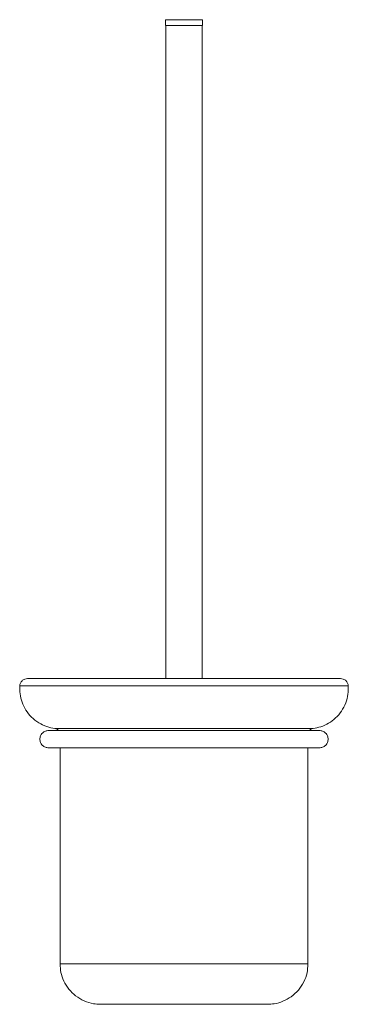
# Model space of a CAD drawing. Units: millimetres. Extents: x -600 to 210, y -47 to 609.
# Drawn here: x -462 to -348, y -47 to 295 of the extents above; entities that cross this region are included whole.
import ezdxf

# ---------------------------------------------------------------- set-up
doc = ezdxf.new("R2010")
doc.units = ezdxf.units.MM

msp = doc.modelspace()

# ---------------------------------------------------------------- linework, layer by layer
at = {"color": 7, "linetype": 'Continuous', "lineweight": 15}
for p, q in [((-410.945, 294.687), (-404.545, 294.687)), ((-404.545, 294.687), (-398.145, 294.687)), ((-410.945, 292.687), (-404.545, 292.687)), ((-404.545, 292.687), (-398.145, 292.687)), ((-350.295, 66.077), (-458.795, 66.077)), ((-461.52, 63.522), (-347.571, 63.522)), ((-449.296, 48.735), (-359.795, 48.735)), ((-361.545, -32.963), (-447.545, -32.963)), ((-433.545, -46.963), (-375.545, -46.963))]:
    msp.add_line(p, q, dxfattribs=at)
for points in [[(-410.945, 294.687), (-410.945, 292.687)], [(-398.145, 292.687), (-398.145, 294.687)], [(-410.845, 292.687), (-410.845, 66.077)], [(-398.245, 66.077), (-398.245, 292.687)], [(-447.545, 42.037), (-447.545, -32.963)], [(-361.545, -32.963), (-361.545, 42.037)]]:
    msp.add_open_spline(points, degree=1, dxfattribs=at)
for points, knots in [([(-458.793, 66.062), (-459.121, 66.034), (-459.84, 65.972), (-460.741, 65.354), (-461.359, 64.485), (-461.467, 63.836), (-461.52, 63.522)], [0, 0, 0, 0, 0.238875, 0.5222423, 0.7690172, 1, 1, 1, 1]), ([(-347.571, 63.522), (-347.623, 63.836), (-347.732, 64.485), (-348.349, 65.354), (-349.251, 65.972), (-349.969, 66.034), (-350.298, 66.062)], [0, 0, 0, 0, 0.230982, 0.4777563, 0.7611227, 1, 1, 1, 1]), ([(-461.52, 63.522), (-461.526, 62.593), (-461.538, 60.679), (-460.803, 57.813), (-459.47, 55.068), (-457.501, 52.609), (-455.022, 50.655), (-452.23, 49.286), (-450.254, 48.915), (-449.296, 48.735)], [0, 0, 0, 0, 0.13170629, 0.27127729, 0.41613152, 0.56300685, 0.71515636, 0.86183087, 1, 1, 1, 1]), ([(-359.795, 48.735), (-358.881, 48.904), (-356.999, 49.252), (-354.323, 50.513), (-351.878, 52.338), (-349.832, 54.734), (-348.38, 57.536), (-347.561, 60.537), (-347.568, 62.547), (-347.571, 63.522)], [0, 0, 0, 0, 0.1317063, 0.2712773, 0.4161315, 0.5630068, 0.7151564, 0.8618309, 1, 1, 1, 1]), ([(-451.545, 48.037), (-451.917, 47.998), (-452.489, 47.939), (-453.182, 47.574), (-453.665, 47.192), (-454.057, 46.713), (-454.44, 46.009), (-454.504, 45.421), (-454.545, 45.037)], [0, 0, 0, 0, 0.2356056, 0.3633653, 0.4945948, 0.6266144, 0.7566477, 1, 1, 1, 1]), ([(-404.545, 48.037), (-406.505, 48.037), (-410.278, 48.037), (-415.578, 48.037), (-420.155, 48.037), (-423.903, 48.037), (-426.99, 48.037), (-429.657, 48.037), (-432.121, 48.037), (-434.412, 48.037), (-436.596, 48.037), (-438.878, 48.037), (-441.403, 48.037), (-443.777, 48.037), (-445.883, 48.037), (-447.651, 48.037), (-449.231, 48.037), (-450.495, 48.037), (-451.373, 48.037), (-451.487, 48.037), (-451.545, 48.037)], [0, 0, 0, 0, 0.0796138, 0.1532824, 0.2186136, 0.2735496, 0.3175645, 0.3588519, 0.3992096, 0.4384682, 0.4764711, 0.5171109, 0.5688782, 0.6323468, 0.6812574, 0.7354085, 0.7946728, 0.8588059, 0.9274257, 1, 1, 1, 1]), ([(-448.056, 48.037), (-448.093, 48.095), (-448.245, 48.336), (-448.691, 48.595), (-449.099, 48.69), (-449.296, 48.735)], [0, 0, 0, 0, 0.138734, 0.5835203, 1, 1, 1, 1]), ([(-357.545, 48.037), (-357.59, 48.037), (-357.675, 48.037), (-358.335, 48.037), (-359.418, 48.037), (-361.006, 48.037), (-363.057, 48.037), (-365.107, 48.037), (-367.096, 48.037), (-369.079, 48.037), (-371.023, 48.037), (-372.91, 48.037), (-374.707, 48.037), (-376.663, 48.037), (-378.969, 48.037), (-382.141, 48.037), (-386.392, 48.037), (-391.795, 48.037), (-397.953, 48.037), (-402.308, 48.037), (-404.545, 48.037)], [0, 0, 0, 0, 0.0630985, 0.122472, 0.1777424, 0.2523583, 0.3166137, 0.3703208, 0.4144344, 0.4564005, 0.4977705, 0.53039, 0.5625473, 0.5942549, 0.6311531, 0.6767678, 0.7447927, 0.8231056, 0.909143, 1, 1, 1, 1]), ([(-359.795, 48.735), (-360.056, 48.677), (-360.544, 48.569), (-360.884, 48.206), (-361.042, 48.037)], [0, 0, 0, 0, 0.5356486, 1, 1, 1, 1]), ([(-354.545, 45.037), (-354.587, 45.421), (-354.65, 46.009), (-355.034, 46.713), (-355.426, 47.192), (-355.908, 47.574), (-356.602, 47.939), (-357.174, 47.998), (-357.545, 48.037)], [0, 0, 0, 0, 0.24335233, 0.37338557, 0.50540517, 0.63663465, 0.76439443, 1, 1, 1, 1]), ([(-454.545, 45.037), (-454.504, 44.654), (-454.44, 44.065), (-454.057, 43.361), (-453.665, 42.883), (-453.182, 42.501), (-452.489, 42.136), (-451.917, 42.076), (-451.545, 42.037)], [0, 0, 0, 0, 0.2433523, 0.3733856, 0.5054052, 0.6366347, 0.7643944, 1, 1, 1, 1]), ([(-357.545, 42.037), (-357.174, 42.076), (-356.602, 42.136), (-355.908, 42.501), (-355.426, 42.883), (-355.034, 43.361), (-354.65, 44.065), (-354.587, 44.654), (-354.545, 45.037)], [0, 0, 0, 0, 0.2356056, 0.3633653, 0.4945948, 0.6266144, 0.7566477, 1, 1, 1, 1]), ([(-451.545, 42.037), (-451.501, 42.037), (-451.415, 42.037), (-450.755, 42.037), (-449.673, 42.037), (-448.084, 42.037), (-446.034, 42.037), (-443.983, 42.037), (-441.994, 42.037), (-440.012, 42.037), (-438.068, 42.037), (-436.18, 42.037), (-434.383, 42.037), (-432.428, 42.037), (-430.121, 42.037), (-426.95, 42.037), (-422.699, 42.037), (-417.295, 42.037), (-411.137, 42.037), (-406.782, 42.037), (-404.545, 42.037)], [0, 0, 0, 0, 0.0630985, 0.122472, 0.1777424, 0.2523583, 0.3166137, 0.3703208, 0.4144344, 0.4564005, 0.4977705, 0.53039, 0.5625473, 0.5942549, 0.6311531, 0.6767678, 0.7447927, 0.8231056, 0.909143, 1, 1, 1, 1]), ([(-404.545, 42.037), (-402.586, 42.037), (-398.812, 42.037), (-393.512, 42.037), (-388.936, 42.037), (-385.188, 42.037), (-382.101, 42.037), (-379.434, 42.037), (-376.97, 42.037), (-374.679, 42.037), (-372.494, 42.037), (-370.213, 42.037), (-367.688, 42.037), (-365.313, 42.037), (-363.208, 42.037), (-361.44, 42.037), (-359.86, 42.037), (-358.596, 42.037), (-357.718, 42.037), (-357.604, 42.037), (-357.545, 42.037)], [0, 0, 0, 0, 0.0796138, 0.1532824, 0.2186136, 0.2735496, 0.3175645, 0.3588519, 0.3992096, 0.4384682, 0.4764711, 0.5171109, 0.5688782, 0.6323468, 0.6812574, 0.7354085, 0.7946728, 0.8588059, 0.9274257, 1, 1, 1, 1]), ([(-447.545, -32.963), (-447.485, -33.947), (-447.36, -35.984), (-446.318, -38.976), (-444.597, -41.773), (-442.179, -44.164), (-439.251, -45.883), (-436.285, -46.843), (-434.359, -46.888), (-433.542, -46.907)], [0, 0, 0, 0, 0.1343222, 0.2779015, 0.4277892, 0.5801094, 0.7376123, 0.8885725, 1, 1, 1, 1]), ([(-375.548, -46.91), (-374.78, -46.894), (-372.958, -46.858), (-370.133, -45.996), (-367.257, -44.413), (-364.759, -42.107), (-362.899, -39.264), (-361.75, -36.135), (-361.612, -33.996), (-361.545, -32.963)], [0, 0, 0, 0, 0.1047937, 0.24837514, 0.39826502, 0.55058753, 0.7080927, 0.85905516, 1, 1, 1, 1])]:
    msp.add_open_spline(points, degree=3, knots=knots, dxfattribs=at)

doc.saveas('drawing.dxf')
